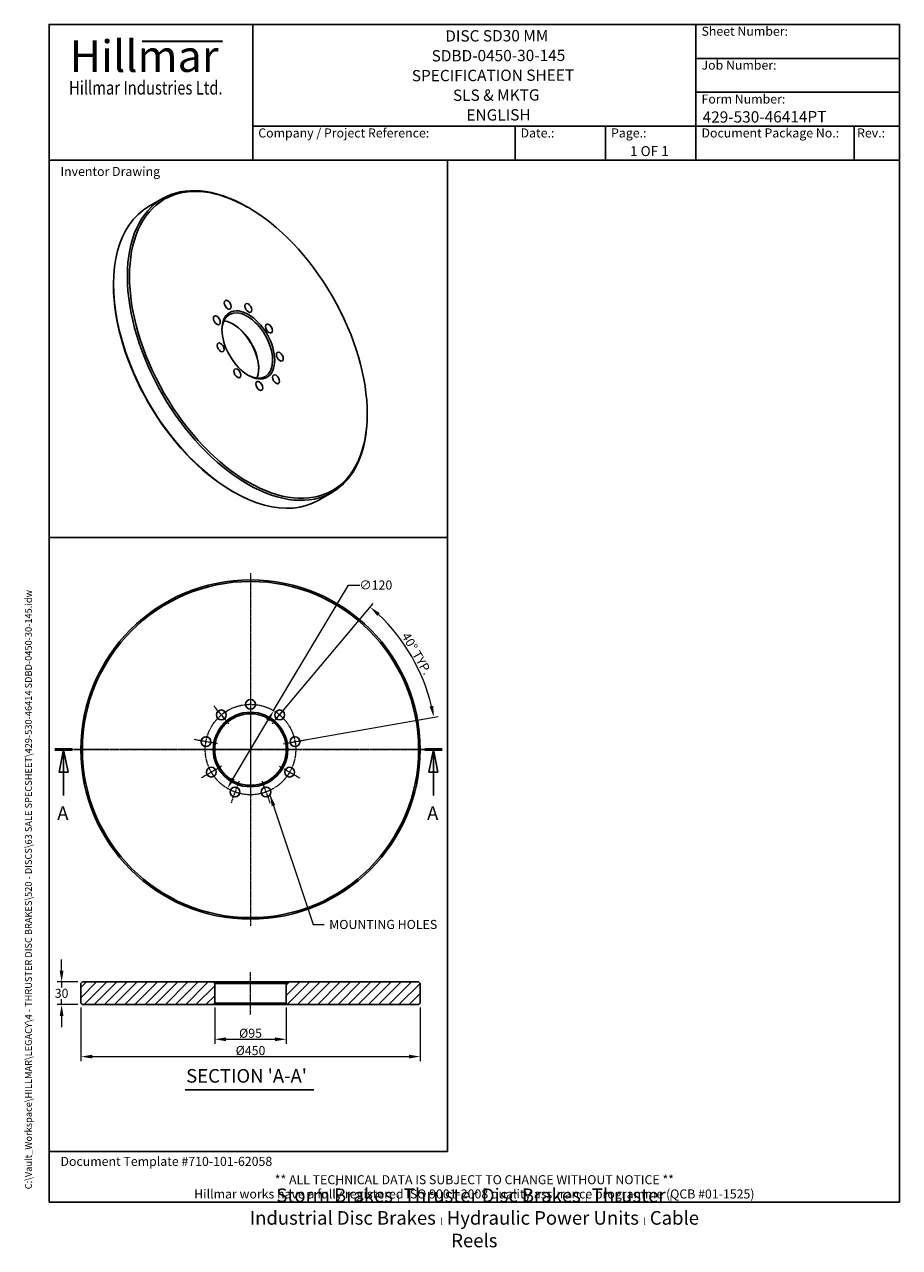
# Model space of a CAD drawing. Units: millimetres. Extents: x 93 to 1254, y 12 to 1634.
import ezdxf
from ezdxf.enums import TextEntityAlignment as Align

# ---------------------------------------------------------------- set-up
doc = ezdxf.new("R2010")
doc.units = ezdxf.units.MM
doc.header["$LTSCALE"] = 6
doc.linetypes.add('CHAIN', pattern=[0.3543, 0.2362, -0.0295, 0.0591, -0.0295])
doc.linetypes.add('LONG_DASH_DOTTED', pattern=[0.3001, 0.2362, -0.0295, 0.0049, -0.0295])
for name, color, linetype, lineweight in [('Bend Extents(Hillmar_metric)', 7, 'Continuous', 35), ('Center Mark(Hillmar_metric)', 7, 'LONG_DASH_DOTTED', 18), ('Centerline(Hillmar_metric)', 7, 'LONG_DASH_DOTTED', 18), ('Dimensions(Hillmar_metric)', 7, 'Continuous', 13), ('Section View Lines(Hillmar_metric)', 7, 'LONG_DASH_DOTTED', 25), ('Sketch Geometry(Hillmar_metric)', 7, 'Continuous', 25), ('Symbols(Hillmar_metric)', 7, 'Continuous', 18), ('Visible Edges(Hillmar_metric)', 7, 'Continuous', 25)]:
    doc.layers.add(name, color=color, linetype=linetype, lineweight=lineweight)
doc.layers.add('Hatch', color=7, linetype='Continuous', lineweight=9, true_color=0x1e1e47)
doc.styles.add('Hillmar_Imperial_Balloon', font='arial.ttf')
doc.styles.add('Hillmar_Imperial_Parts_List', font='arial.ttf')
doc.styles.add('Hillmar_metric_Dimensions', font='arial.ttf')
doc.styles.add('Hillmar_metric_Logo', font='timesbd.ttf')
doc.styles.add('Hillmar_metric_parts_list', font='arial.ttf')
doc.styles.add('Hillmar_metric_title_block', font='arial.ttf')
doc.styles.add('Text Style48', font='arial.ttf')
doc.styles.add('Text Style95', font='arial.ttf')
doc.styles.add('Text Style96', font='arialbd.ttf')
doc.styles.add('Text Style99', font='arial.ttf')
doc.dimstyles.new('DEFAULT-ISO-Method 1b-Hillmar_metric', dxfattribs={"dimscale": 6, "dimtxt": 2, "dimasz": 2.5, "dimexe": 1, "dimexo": 1, "dimgap": 0.25, "dimtad": 1, "dimtih": 1, "dimtoh": 1, "dimrnd": 1e-08, "dimdsep": 46, "dimtxsty": 'Hillmar_metric_Dimensions', "dimcen": 0.09, "dimdle": 8, "dimclrd": 7, "dimclre": 7, "dimclrt": 7, "dimazin": 2, "dimtfac": 0.75, "dimtmove": 0, "dimatfit": 3, "dimfxl": 1, "dimtolj": 1, "dimlwd": 9, "dimlwe": 9, "dimarcsym": 0})
doc.dimstyles.new('DEFAULT-ISO-Method 1b-Hillmar_metric$7', dxfattribs={"dimscale": 6, "dimtxt": 2, "dimasz": 2.5, "dimexe": 1, "dimexo": 1, "dimgap": 0.25, "dimtad": 1, "dimtih": 1, "dimtoh": 1, "dimrnd": 1e-08, "dimdsep": 46, "dimtxsty": 'Hillmar_metric_Dimensions', "dimcen": 0.09, "dimdle": 8, "dimclrd": 7, "dimclre": 7, "dimclrt": 7, "dimazin": 2, "dimtfac": 0.75, "dimtmove": 0, "dimatfit": 3, "dimfxl": 1, "dimtolj": 1, "dimlwd": 15, "dimlwe": 9, "dimarcsym": 0})

# ---------------------------------------------------------------- blocks, each defined once
blk = doc.blocks.new('Borders Default Border')
at = {"layer": 'Sketch Geometry(Hillmar_metric)', "flags": 128}
blk.add_lwpolyline([(21, 12), (21, 272.4), (209, 272.4), (209, 12), (21, 12)], dxfattribs=at)
blk = doc.blocks.new('Title Blocks Hillmar_Metric')
at = {"layer": 'Bend Extents(Hillmar_metric)'}
blk.add_line((46, 267.97), (63.74, 267.97), dxfattribs=at)
at = {"layer": 'Sketch Geometry(Hillmar_metric)'}
for p, q in [((25.42, 31.27), (25.42, 11.27)), ((213.42, 11.27), (213.42, 31.27)), ((88.92, 15.12), (88.92, 15.04)), ((25.42, 11.27), (213.42, 11.27))]:
    blk.add_line(p, q, dxfattribs=at)
at = {"layer": 'Visible Edges(Hillmar_metric)'}
for p, q in [((25.42, 241.67), (25.42, 271.67)), ((25.42, 271.67), (213.42, 271.67)), ((70.42, 271.67), (70.42, 241.67)), ((168.42, 241.67), (168.42, 271.67)), ((213.42, 271.67), (213.42, 241.67)), ((168.42, 264.17), (213.42, 264.17)), ((168.42, 256.67), (213.42, 256.67)), ((70.42, 249.17), (213.42, 249.17)), ((128.42, 249.17), (128.42, 241.67)), ((148.42, 249.17), (148.42, 241.67)), ((168.42, 249.17), (168.42, 241.67)), ((203.42, 241.67), (203.42, 249.17)), ((213.42, 241.67), (25.42, 241.67))]:
    blk.add_line(p, q, dxfattribs=at)
at = {"layer": 'Symbols(Hillmar_metric)', "color": 7}
for s, insert, char_height, width, attachment_point, style in [('  Sheet Number:', (168.42, 269.92), 2, 24.474, 4, 'Hillmar_Imperial_Parts_List'), ('\\fTimes New Roman|b1|i0;\\H7.0000;Hillmar', (46.42, 264.67), 7, 40.7951, 5, 'Hillmar_metric_Logo'), ('  Job Number:', (168.42, 262.42), 2, 25.6993, 4, 'Hillmar_Imperial_Parts_List'), ('\\fTimes New Roman|b1|i0;\\W0.80;\\H3.0000; Hillmar Industries Ltd.', (46.42, 257.67), 3, 39.1243, 5, 'Hillmar_metric_Logo'), ('  Form Number:', (168.42, 254.92), 2, 28.5371, 4, 'Hillmar_Imperial_Parts_List'), ('  Company / Project Reference:', (70.42, 247.42), 2, 44.6915, 4, 'Hillmar_Imperial_Parts_List'), ('  Document Package No.:', (168.42, 247.42), 2, 33.9954, 4, 'Hillmar_Imperial_Parts_List'), ('  Date.:', (128.42, 247.42), 2, 17.1049, 4, 'Hillmar_Imperial_Parts_List'), ('  Page.:', (148.42, 247.42), 2, 13.531, 4, 'Hillmar_Imperial_Parts_List'), (' Rev.:', (203.42, 247.42), 2, 16.4122, 4, 'Hillmar_Imperial_Parts_List')]:
    blk.add_mtext(s, dxfattribs=dict(at, insert=insert, char_height=char_height, width=width, attachment_point=attachment_point, style=style))
at = {"layer": 'Symbols(Hillmar_metric)', "color": 7, "style": 'Hillmar_metric_parts_list'}
for s, insert, char_height, attachment_point in [('\\fArial|b0|i0;\\H2.0000;Inventor Drawing', (27.92, 239.17), 2, 4), ('\\fArial|b0|i0;\\H2.0000;Document Template #710-101-62058', (27.92, 20.27), 2, 4), ('\\fArial Narrow|b1|i0;\\H3.0000;Storm Brakes\\fArial Narrow|b0|i0;\\H3.0000; \\fWingdings|b0|i0;\\H1.5000;l\\fArial Narrow|b0|i0;\\H3.0000; \\fArial Narrow|b1|i0;\\H3.0000;Thruster Disc Brakes\\fArial Narrow|b0|i0;\\H3.0000; \\fWingdings|b0|i0;\\H1.5000;l\\fArial Narrow|b0|i0;\\H3.0000; \\fArial Narrow|b1|i0;\\H3.0000;Thruster\\fArial Narrow|b0|i0;\\H3.0000; \\fWingdings|b0|i0;\\H1.5000;l\\fArial Narrow|b0|i0;\\H3.0000; \\fArial Narrow|b1|i0;\\H3.0000;Industrial Disc Brakes\\fArial Narrow|b0|i0;\\H3.0000; \\fWingdings|b0|i0;\\H1.5000;l\\fArial Narrow|b0|i0;\\H3.0000; \\fArial Narrow|b1|i0;\\H3.0000;Hydraulic Power Units\\fArial Narrow|b0|i0;\\H3.0000; \\fWingdings|b0|i0;\\H1.5000;l\\fArial Narrow|b0|i0;\\H3.0000; \\fArial Narrow|b1|i0;\\H3.0000;Cable Reels', (119.42, 7.77), 1.5, 5)]:
    blk.add_mtext(s, dxfattribs=dict(at, insert=insert, char_height=char_height, attachment_point=attachment_point))
at = {"layer": 'Symbols(Hillmar_metric)', "color": 7, "insert": (119.42, 14.64), "char_height": 2, "attachment_point": 5, "line_spacing_factor": 0.944221, "style": 'Hillmar_metric_parts_list'}
blk.add_mtext('\\fArial|b0|i0;\\H2.0000;** ALL TECHNICAL DATA IS SUBJECT TO CHANGE WITHOUT NOTICE **\\PHillmar works have a fully registered ISO 9001-2008 quality assurance programme (QCB #01-1525)', dxfattribs=at)
at = {"layer": 'Symbols(Hillmar_metric)', "color": 7}
for tag, p, height, rotation, style in [('<Line1>_001', (113, 267.87), 2.5, 0.2344, 'Text Style96'), ('<Line2>_001', (109.98, 263.48), 2.5, 0.2344, 'Text Style96'), ('<Line3>_001', (105.6, 259.09), 2.5, 0.2344, 'Text Style96'), ('<Line4>_001', (114.7, 254.76), 2.5, 0.2344, 'Text Style96'), ('<Line5>_001', (117.67, 250.39), 2.5, 0.2344, 'Text Style96'), ('<Form_Number>_001', (169.88, 249.94), 2.5, 0.2344, 'Text Style48'), ('<Page>_001', (153.84, 242.55), 2.2, 0.2344, 'Text Style95'), ('FILENAME_AND_PATH_001', (21.59, 14.11), 1.5, 90, 'Hillmar_metric_title_block')]:
    blk.add_attdef(tag, p, '', height=height, rotation=rotation, dxfattribs=dict(at, style=style))
at = {"layer": 'Symbols(Hillmar_metric)', "color": 7, "style": 'Text Style48'}
for tag, p in [('<Sheet_Number>', (169.92, 266.17)), ('<Job_Number>', (169.92, 258.67)), ('<Document_Package_Number.>', (169.92, 243.67))]:
    blk.add_attdef(tag, text='', height=2.5, rotation=0.2344, dxfattribs=at).set_placement(p, align=Align.MIDDLE_LEFT)
at = {"layer": 'Symbols(Hillmar_metric)', "color": 7}
for tag, height, style, p in [('<Date>', 2.2, 'Text Style95', (138.42, 243.67)), ('<Document_Package_Number_Rev..>', 2.5, 'Text Style48', (208.42, 243.67))]:
    blk.add_attdef(tag, text='', height=height, rotation=0.2344, dxfattribs=dict(at, style=style)).set_placement(p, align=Align.MIDDLE_CENTER)
blk = doc.blocks.new('*D23')
at = {"layer": 'Defpoints', "color": 0, "linetype": 'Continuous', "transparency": 16777216}
for p in [(423.8, 724), (362.4, 620.9)]:
    blk.add_point(p, dxfattribs=at)
at = {"layer": 'Dimensions(Hillmar_metric)', "color": 7, "linetype": 'Continuous', "lineweight": 9, "transparency": 16777216}
for p, q in [((423.8, 724), (523.1, 890.7)), ((523.1, 890.7), (538.1, 890.7)), ((370, 633.8), (416.1, 711.1))]:
    blk.add_line(p, q, dxfattribs=at)
at = {"layer": 'Dimensions(Hillmar_metric)', "color": 7, "linetype": 'Continuous', "transparency": 16777216}
for points in [[(413.9, 712.4), (418.2, 709.8), (423.8, 724)], [(367.9, 635), (372.2, 632.5), (362.4, 620.9)]]:
    blk.add_solid(points, dxfattribs=at)
at = {"layer": 'Dimensions(Hillmar_metric)', "color": 7, "linetype": 'Continuous', "lineweight": 13, "transparency": 16777216, "insert": (559.3, 890.7), "char_height": 12, "attachment_point": 5, "style": 'Hillmar_metric_Dimensions'}
blk.add_mtext('\\A1;∅120', dxfattribs=at)
blk = doc.blocks.new('*D24')
at = {"layer": 'Defpoints', "color": 0, "linetype": 'Continuous', "transparency": 16777216}
for p in [(619.7, 770.2), (421.7, 706.5), (393.1, 672.4), (436.9, 680.1)]:
    blk.add_point(p, dxfattribs=at)
at = {"layer": 'Dimensions(Hillmar_metric)', "color": 7, "linetype": 'Continuous', "lineweight": 9, "transparency": 16777216}
for p, q in [((425.5, 711.1), (555.6, 866.1)), ((442.8, 681.2), (642.1, 716.3))]:
    blk.add_line(p, q, dxfattribs=at)
blk.add_arc((393.1, 672.4), 246.9, 13.4819, 46.5181, dxfattribs=at)
at = {"layer": 'Dimensions(Hillmar_metric)', "color": 7, "linetype": 'Continuous', "transparency": 16777216}
for points in [[(561.3, 849.7), (564.6, 853.4), (551.8, 861.5)], [(635.6, 730.5), (630.7, 729.5), (636.2, 715.3)]]:
    blk.add_solid(points, dxfattribs=at)
at = {"layer": 'Dimensions(Hillmar_metric)', "color": 7, "linetype": 'Continuous', "lineweight": 13, "transparency": 16777216, "insert": (613.5, 799.7), "char_height": 12, "attachment_point": 5, "rotation": 300, "style": 'Hillmar_metric_Dimensions'}
blk.add_mtext('\\A1;40° TYP.', dxfattribs=at)
blk = doc.blocks.new('2dTransSection0')
at = {"layer": 'Section View Lines(Hillmar_metric)', "linetype": 'CHAIN'}
blk.add_line((22.27, 112.07), (107.88, 112.07), dxfattribs=at)
at = {"layer": 'Section View Lines(Hillmar_metric)', "linetype": 'Continuous', "lineweight": 50}
for p, q in [((22.27, 112.07), (26.11, 112.07)), ((104.04, 112.07), (107.88, 112.07))]:
    blk.add_line(p, q, dxfattribs=at)
at = {"layer": 'Section View Lines(Hillmar_metric)', "linetype": 'Continuous'}
for p, q in [((24.19, 112.07), (23.19, 107.07)), ((24.19, 107.07), (24.19, 112.07)), ((25.19, 107.07), (24.19, 112.07)), ((105.96, 112.07), (104.96, 107.07)), ((105.96, 107.07), (105.96, 112.07)), ((106.96, 107.07), (105.96, 112.07)), ((23.19, 107.07), (25.19, 107.07)), ((24.19, 101.89), (24.19, 107.07)), ((104.96, 107.07), (106.96, 107.07)), ((105.96, 101.89), (105.96, 107.07))]:
    blk.add_line(p, q, dxfattribs=at)
at = {"layer": 'Section View Lines(Hillmar_metric)', "linetype": 'Continuous', "flags": 128}
for points in [[(25.19, 107.07), (24.19, 112.07), (23.19, 107.07), (25.19, 107.07)], [(106.96, 107.07), (105.96, 112.07), (104.96, 107.07), (106.96, 107.07)]]:
    blk.add_lwpolyline(points, dxfattribs=at)
at = {"layer": 'Section View Lines(Hillmar_metric)'}
for points in [[(25.19, 107.07), (24.19, 112.07), (23.19, 107.07), (25.19, 107.07)], [(106.96, 107.07), (105.96, 112.07), (104.96, 107.07), (106.96, 107.07)]]:
    blk.add_solid(points, dxfattribs=at)
at = {"layer": 'Section View Lines(Hillmar_metric)', "char_height": 3, "attachment_point": 7, "line_spacing_factor": 0.25, "style": 'Hillmar_Imperial_Balloon'}
for insert in [(22.78, 95.57), (104.56, 95.57)]:
    blk.add_mtext('A', dxfattribs=dict(at, insert=insert))
blk = doc.blocks.new('*D26')
at = {"layer": 'Defpoints', "color": 0, "linetype": 'Continuous', "transparency": 16777216}
for p in [(170.1, 364), (142.5, 334), (170.1, 334)]:
    blk.add_point(p, dxfattribs=at)
at = {"layer": 'Dimensions(Hillmar_metric)', "color": 7, "linetype": 'Continuous', "lineweight": 9, "transparency": 16777216}
for p, q in [((142.5, 379), (142.5, 394)), ((164.1, 364), (136.5, 364)), ((142.5, 364), (142.5, 356.7)), ((142.5, 334), (142.5, 341.4)), ((164.1, 334), (136.5, 334)), ((142.5, 319), (142.5, 304))]:
    blk.add_line(p, q, dxfattribs=at)
at = {"layer": 'Dimensions(Hillmar_metric)', "color": 7, "linetype": 'Continuous', "transparency": 16777216}
for points in [[(140, 379), (145, 379), (142.5, 364)], [(140, 319), (145, 319), (142.5, 334)]]:
    blk.add_solid(points, dxfattribs=at)
at = {"layer": 'Dimensions(Hillmar_metric)', "color": 7, "linetype": 'Continuous', "lineweight": 13, "transparency": 16777216, "insert": (142.5, 349), "char_height": 12, "attachment_point": 5, "style": 'Hillmar_metric_Dimensions'}
blk.add_mtext('\\A1;30', dxfattribs=at)
blk = doc.blocks.new('*D27')
at = {"layer": 'Defpoints', "color": 0, "linetype": 'Continuous', "transparency": 16777216}
for p in [(345.6, 336), (440.6, 336), (440.6, 288)]:
    blk.add_point(p, dxfattribs=at)
at = {"layer": 'Dimensions(Hillmar_metric)', "color": 7, "linetype": 'Continuous', "lineweight": 9, "transparency": 16777216}
for p, q in [((345.6, 330), (345.6, 282)), ((440.6, 330), (440.6, 282)), ((360.6, 288), (425.6, 288))]:
    blk.add_line(p, q, dxfattribs=at)
at = {"layer": 'Dimensions(Hillmar_metric)', "color": 7, "linetype": 'Continuous', "transparency": 16777216}
for points in [[(360.6, 290.5), (360.6, 285.5), (345.6, 288)], [(425.6, 290.5), (425.6, 285.5), (440.6, 288)]]:
    blk.add_solid(points, dxfattribs=at)
at = {"layer": 'Dimensions(Hillmar_metric)', "color": 7, "linetype": 'Continuous', "lineweight": 13, "transparency": 16777216, "insert": (393.1, 296), "char_height": 12, "attachment_point": 5, "style": 'Hillmar_metric_Dimensions'}
blk.add_mtext('\\A1;Ø95', dxfattribs=at)
blk = doc.blocks.new('*D28')
at = {"layer": 'Defpoints', "color": 0, "linetype": 'Continuous', "transparency": 16777216}
for p in [(168.1, 336), (618.1, 336), (618.1, 265)]:
    blk.add_point(p, dxfattribs=at)
at = {"layer": 'Dimensions(Hillmar_metric)', "color": 7, "linetype": 'Continuous', "lineweight": 9, "transparency": 16777216}
for p, q in [((168.1, 330), (168.1, 259)), ((618.1, 330), (618.1, 259)), ((183.1, 265), (603.1, 265))]:
    blk.add_line(p, q, dxfattribs=at)
at = {"layer": 'Dimensions(Hillmar_metric)', "color": 7, "linetype": 'Continuous', "transparency": 16777216}
for points in [[(183.1, 267.5), (183.1, 262.5), (168.1, 265)], [(603.1, 267.5), (603.1, 262.5), (618.1, 265)]]:
    blk.add_solid(points, dxfattribs=at)
at = {"layer": 'Dimensions(Hillmar_metric)', "color": 7, "linetype": 'Continuous', "lineweight": 13, "transparency": 16777216, "insert": (393.1, 273), "char_height": 12, "attachment_point": 5, "style": 'Hillmar_metric_Dimensions'}
blk.add_mtext('\\A1;Ø450', dxfattribs=at)

msp = doc.modelspace()

# ---------------------------------------------------------------- hatches: boundary and pattern name
at = {"layer": 'Hatch'}
h = msp.add_hatch(dxfattribs=at)
h.set_pattern_fill('ANSI31', color=256, scale=76.2, style=0)
h.set_pattern_definition([(45, (0, 0), (-6.73519, 6.73519), [])])
h.paths.add_polyline_path([(343.569, 334.038), (345.569, 336.038), (345.569, 362.038), (343.569, 364.038), (170.069, 364.038), (168.069, 362.038), (168.069, 336.038), (170.069, 334.038)])
h.paths.add_polyline_path([(440.569, 336.038), (442.569, 334.038), (616.069, 334.038), (618.069, 336.038), (618.069, 362.038), (616.069, 364.038), (442.569, 364.038), (440.569, 362.038)])

# ---------------------------------------------------------------- linework, layer by layer
at = {"layer": 'Center Mark(Hillmar_metric)', "linetype": 'CHAIN'}
for p, q in [((393.069, 906.413), (393.069, 438.413)), ((393.069, 747.913), (393.069, 716.913)), ((364.465, 706.502), (344.539, 730.249)), ((393.069, 730.913), (393.069, 613.913)), ((421.673, 706.502), (441.6, 730.249)), ((393.069, 728.913), (393.069, 615.913)), ((349.245, 680.14), (318.716, 685.523)), ((436.893, 680.14), (467.422, 685.523)), ((627.069, 672.413), (159.069, 672.413)), ((451.569, 672.413), (334.569, 672.413)), ((449.569, 672.413), (336.569, 672.413)), ((354.531, 650.163), (327.685, 634.663)), ((431.608, 650.163), (458.454, 634.663)), ((377.85, 630.596), (367.247, 601.466)), ((408.289, 630.596), (418.892, 601.466))]:
    msp.add_line(p, q, dxfattribs=at)
at = {"layer": 'Centerline(Hillmar_metric)', "linetype": 'CHAIN'}
msp.add_line((393.069, 321.038), (393.069, 377.038), dxfattribs=at)
msp.add_circle((393.069, 672.413), 60, dxfattribs=at)
at = {"layer": 'Sketch Geometry(Hillmar_metric)'}
for p, q in [((654.247, 1454.4), (126, 1454.4)), ((126, 1454.4), (126, 953.895)), ((654.247, 953.895), (654.247, 1454.4)), ((126, 953.895), (654.247, 953.895)), ((654.247, 953.895), (126, 953.895)), ((126, 953.895), (126, 139.162)), ((654.247, 139.162), (654.247, 953.895)), ((126, 139.162), (654.247, 139.162))]:
    msp.add_line(p, q, dxfattribs=at)
at = {"layer": 'Symbols(Hillmar_metric)', "color": 7, "lineweight": 30}
msp.add_line((306.548, 221.073), (476.862, 221.073), dxfattribs=at)
at = {"layer": 'Visible Edges(Hillmar_metric)'}
for p, q in [((276.3, 1403.321), (257.915, 1392.707)), ((390.214, 1391.361), (388.8, 1392.177)), ((211.316, 1288.074), (211.316, 1289.707)), ((547.899, 1118.243), (547.899, 1116.61)), ((369.001, 1014.956), (370.415, 1014.139)), ((501.3, 1013.61), (482.915, 1002.995)), ((170.069, 364.038), (168.069, 362.038)), ((168.069, 362.038), (168.069, 336.038)), ((343.569, 364.038), (170.069, 364.038)), ((345.569, 362.038), (343.569, 364.038)), ((442.569, 364.038), (343.569, 364.038)), ((345.569, 336.038), (345.569, 362.038)), ((345.569, 362.038), (440.569, 362.038)), ((442.569, 364.038), (440.569, 362.038)), ((440.569, 362.038), (440.569, 336.038)), ((616.069, 364.038), (442.569, 364.038)), ((618.069, 362.038), (616.069, 364.038)), ((618.069, 336.038), (618.069, 362.038)), ((168.069, 336.038), (170.069, 334.038)), ((170.069, 334.038), (343.569, 334.038)), ((343.569, 334.038), (345.569, 336.038)), ((343.569, 334.038), (442.569, 334.038)), ((440.569, 336.038), (345.569, 336.038)), ((440.569, 336.038), (442.569, 334.038)), ((442.569, 334.038), (616.069, 334.038)), ((616.069, 334.038), (618.069, 336.038))]:
    msp.add_line(p, q, dxfattribs=at)
for centre, radius in [((393.069, 672.413), 225), ((393.069, 672.413), 223), ((393.069, 732.413), 6.5), ((393.069, 672.413), 49.5), ((393.069, 672.413), 47.5), ((354.502, 718.375), 6.5), ((431.637, 718.375), 6.5), ((333.981, 682.832), 6.5), ((452.158, 682.832), 6.5), ((341.108, 642.413), 6.5), ((445.031, 642.413), 6.5), ((372.548, 616.031), 6.5), ((413.591, 616.031), 6.5)]:
    msp.add_circle(centre, radius, dxfattribs=at)
for centre, major_axis in [((390.214, 1209.282), (-111.5, 193.124)), ((362.943, 1262.555), (-3.25, 5.629)), ((390.214, 1209.282), (-24.75, 42.868)), ((390.214, 1258.272), (-3.25, 5.629)), ((348.433, 1241.912), (-3.25, 5.629)), ((417.486, 1231.065), (-3.25, 5.629)), ((353.472, 1206), (-3.25, 5.629)), ((431.996, 1193.666), (-3.25, 5.629)), ((375.704, 1171.624), (-3.25, 5.629)), ((426.957, 1163.574), (-3.25, 5.629)), ((404.725, 1154.869), (-3.25, 5.629))]:
    msp.add_ellipse(centre, major_axis=major_axis, ratio=0.57735027, dxfattribs=at)
for centre, major_axis, start_param, end_param in [((388.8, 1208.465), (-112.5, 194.856), 5.49778714, 10.21017612), ((370.415, 1197.851), (112.5, -194.856), 3.14159265, 6.28318531), ((369.001, 1197.034), (111.5, -193.124), 3.92699082, 5.49778714), ((388.8, 1208.465), (-23.75, 41.136), 2.37703155, 7.04774641), ((370.415, 1197.851), (-23.75, 41.136), 3.53902047, 5.88575749), ((369.001, 1197.034), (24.75, -42.868), 0.80580991, 2.33578274)]:
    msp.add_ellipse(centre, major_axis=major_axis, ratio=0.57735027, start_param=start_param, end_param=end_param, dxfattribs=at)

# ---------------------------------------------------------------- block references
at = {"xscale": 6, "yscale": 6, "zscale": 6}
msp.add_blockref('Title Blocks Hillmar_Metric', (-26.513, 4.379), dxfattribs=at).add_auto_attribs({'FILENAME_AND_PATH_001': 'C:\\Vault_Workspace\\HILLMAR\\LEGACY\\4 - THRUSTER DISC BRAKES\\520 - DISCS\\63 SALE SPECSHEET\\429-530-46414 SDBD-0450-30-145.idw', '<Line1>_001': 'DISC SD30 MM', '<Line2>_001': 'SDBD-0450-30-145', '<Line3>_001': 'SPECIFICATION SHEET', '<Line4>_001': 'SLS & MKTG', '<Line5>_001': 'ENGLISH', '<Form_Number>_001': '429-530-46414PT', '<Page>_001': '1 OF 1'})
msp.add_blockref('Borders Default Border', (0, 0), dxfattribs=at)
at = {"layer": 'Section View Lines(Hillmar_metric)', "xscale": 6, "yscale": 6, "zscale": 6}
msp.add_blockref('2dTransSection0', (0, 0), dxfattribs=at)

# ---------------------------------------------------------------- texts
at = {"layer": 'Symbols(Hillmar_metric)', "color": 7, "insert": (569.149, 440.328), "char_height": 12.0396, "width": 153.28465, "attachment_point": 5, "style": 'Hillmar_metric_Dimensions'}
msp.add_mtext('{\\fArial|b0|i0;MOUNTING HOLES}', dxfattribs=at)
at = {"layer": 'Symbols(Hillmar_metric)', "color": 7, "insert": (307.728, 224.821), "char_height": 18, "attachment_point": 7, "line_spacing_factor": 0.25, "style": 'Text Style99'}
msp.add_mtext("SECTION 'A-A'", dxfattribs=at)

# ---------------------------------------------------------------- dimensions: what is measured, and where the dimension line sits
at = {"layer": 'Dimensions(Hillmar_metric)', "color": 7, "linetype": 'Continuous', "lineweight": 13}
dim = msp.add_diameter_dim_2p(p1=(362.366, 620.864), p2=(423.773, 723.962), dimstyle='DEFAULT-ISO-Method 1b-Hillmar_metric', override={"dimgap": 0.25, "dimtad": 0, "dimdec": 2, "dimlfac": 1, "dimtol": 0, "dimlim": 0, "dimtp": 0, "dimtm": 0, "dimtdec": 2, "dimatfit": 2}, dxfattribs=at)
dim.commit()
dim.dimension.update_dxf_attribs({"geometry": '*D23', "text_midpoint": (559.335, 890.678), "dimtype": 163})
dim = msp.add_angular_dim_3p(base=(619.745, 770.191), center=(393.069, 672.413), p1=(436.893, 680.14), p2=(421.673, 706.502), text='<> TYP.', dimstyle='DEFAULT-ISO-Method 1b-Hillmar_metric', override={"dimgap": 0.25, "dimtih": 0, "dimtoh": 0, "dimadec": 2, "dimtol": 0, "dimlim": 0, "dimtp": 0, "dimtm": 0, "dimtdec": 2}, dxfattribs=at)
dim.commit()
dim.dimension.update_dxf_attribs({"geometry": '*D24', "text_midpoint": (606.861, 795.846), "dimtype": 165})
dim = msp.add_linear_dim(base=(142.527, 334.038), p1=(170.069, 364.038), p2=(170.069, 334.038), angle=90, dimstyle='DEFAULT-ISO-Method 1b-Hillmar_metric', override={"dimgap": 0.25, "dimdec": 2, "dimtol": 0, "dimlim": 0, "dimtp": 0, "dimtm": 0, "dimtdec": 2, "dimtofl": 1, "dimatfit": 1}, dxfattribs=at)
dim.commit()
dim.dimension.update_dxf_attribs({"geometry": '*D26', "text_midpoint": (142.527, 349.038), "dimtype": 160})
dim = msp.add_linear_dim(base=(618.069, 265.038), p1=(168.069, 336.038), p2=(618.069, 336.038), angle=180, text='Ø<>', dimstyle='DEFAULT-ISO-Method 1b-Hillmar_metric', override={"dimgap": 0.25, "dimtih": 0, "dimtoh": 0, "dimdec": 2, "dimtol": 0, "dimlim": 0, "dimtp": 0, "dimtm": 0, "dimtdec": 2, "dimtofl": 0, "dimatfit": 1}, dxfattribs=at)
dim.commit()
dim.dimension.update_dxf_attribs({"geometry": '*D28', "text_midpoint": (393.069, 265.038), "dimtype": 160})
dim = msp.add_linear_dim(base=(440.569, 288.038), p1=(345.569, 336.038), p2=(440.569, 336.038), text='Ø<>', dimstyle='DEFAULT-ISO-Method 1b-Hillmar_metric', override={"dimgap": 0.25, "dimtih": 0, "dimtoh": 0, "dimdec": 2, "dimtol": 0, "dimlim": 0, "dimtp": 0, "dimtm": 0, "dimtdec": 2, "dimtofl": 0, "dimatfit": 1}, dxfattribs=at)
dim.commit()
dim.dimension.update_dxf_attribs({"geometry": '*D27', "text_midpoint": (393.069, 288.038), "dimtype": 160})

# ---------------------------------------------------------------- leaders
at = {"layer": 'Symbols(Hillmar_metric)', "color": 7, "linetype": 'Continuous', "lineweight": 18, "annotation_type": 0, "has_hookline": 1, "hookline_direction": 0, "text_width": 151.127}
msp.add_leader([(418.871, 612.241), (476.007, 440.328), (491.007, 440.328)], dimstyle='DEFAULT-ISO-Method 1b-Hillmar_metric$7', override={"dimtad": 0}, dxfattribs=at)

doc.saveas('drawing.dxf')
